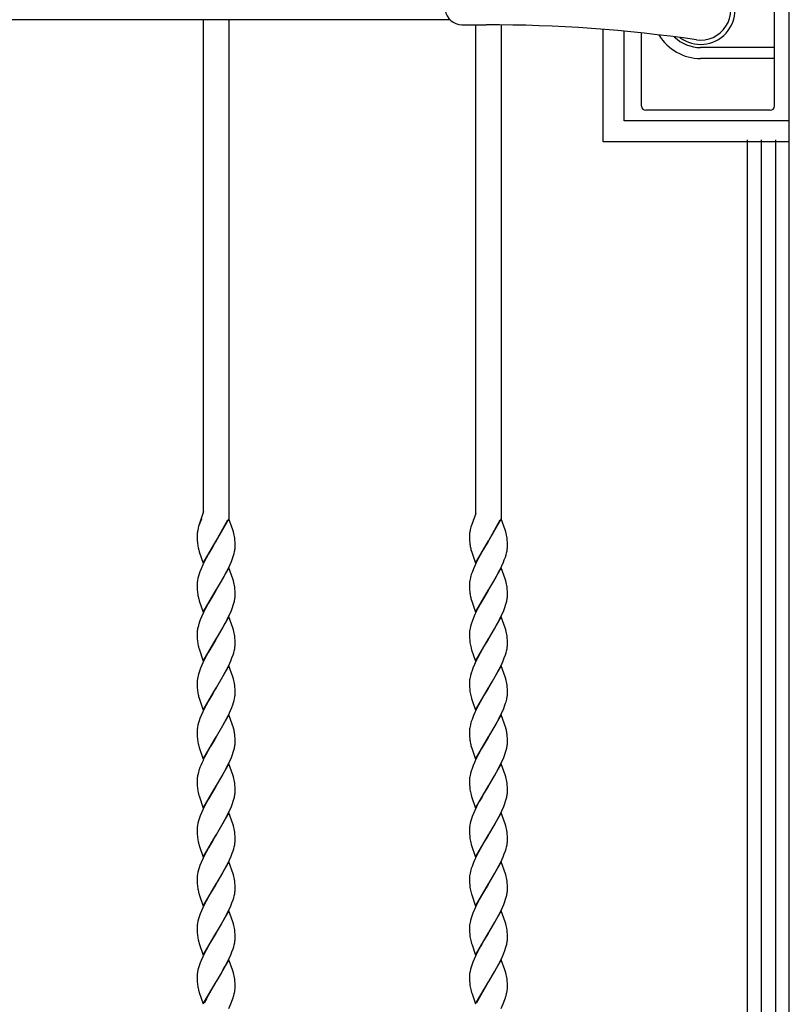
# Model space of a CAD drawing. Units: millimetres. Extents: x 0 to 8410, y 0 to 5940.
# Drawn here: x 3832 to 4197, y 3251 to 3718 of the extents above; entities that cross this region are included whole.
import ezdxf

# ---------------------------------------------------------------- set-up
doc = ezdxf.new("R2010")
doc.units = ezdxf.units.MM
doc.layers.add('YKK_13', color=4, linetype='Continuous', lineweight=30)
doc.layers.add('YKK_A1', color=4, linetype='Continuous', lineweight=30)

msp = doc.modelspace()

# ---------------------------------------------------------------- linework, layer by layer
at = {"layer": 'YKK_13', "linetype": 'Continuous', "lineweight": 30, "ltscale": 0.5}
for p, q in [((4190.02, 3676.83), (4190.02, 3767.83)), ((4041.96, 3715.33), (4053.51, 3715.33)), ((4127.02, 3676.83), (4127.02, 3711.46)), ((4190.02, 3704.54), (4155.02, 3704.54)), ((4190.02, 3699.33), (4155.02, 3699.33)), ((4188.02, 3674.83), (4129.02, 3674.83))]:
    msp.add_line(p, q, dxfattribs=at)
for centre, radius, start, end in [((4155.02, 3722.33), 16.3, 233.1028, 126.8972), ((4155.02, 3722.33), 14.25, 261.8295, 98.1705), ((4041.96, 3723.33), 8, 187.1808, 270), ((4053.51, 3015.33), 700, 81.82948, 90), ((4155.02, 3722.33), 23, 210.8417, 270), ((4155.02, 3722.33), 17.79, 225.4856, 270), ((4129.02, 3676.83), 2, 180, 270), ((4188.02, 3676.83), 2, 270, 0)]:
    msp.add_arc(centre, radius, start, end, dxfattribs=at)
at = {"layer": 'YKK_A1', "linetype": 'Continuous', "ltscale": 0.5}
for p, q in [((4197.03, 3182.33), (4197.03, 4078.33)), ((4036.24, 3717.74), (3417.14, 3717.74)), ((3919.52, 3483.87), (3919.52, 3717.74)), ((3931.52, 3717.74), (3931.52, 3481.46)), ((4048.52, 3483.73), (4048.52, 3715.33)), ((4060.52, 3715.29), (4060.52, 3481.46)), ((4108.85, 3659.83), (4108.85, 3713.14)), ((4118.83, 3669.83), (4118.83, 3712.28)), ((4196.83, 3669.83), (4118.83, 3669.83)), ((4196.85, 3659.83), (4108.85, 3659.83)), ((4177.03, 3660.77), (4177.03, 3037.61)), ((4183.9, 3022.35), (4183.9, 3660.77)), ((4190.5, 3660.77), (4190.5, 3182.33)), ((3919.52, 3484.69), (3917.25, 3477.57)), ((3918.56, 3481.11), (3918.12, 3480.04)), ((3918.61, 3481.25), (3918.56, 3481.11)), ((3931.59, 3481.26), (3925.52, 3470.77)), ((3925.59, 3470.89), (3931.14, 3480.71)), ((3933.44, 3476.04), (3931.59, 3481.26)), ((4048.52, 3483.73), (4046.58, 3478.6)), ((4047.61, 3481.25), (4047.33, 3480.58)), ((4060.59, 3481.26), (4054.53, 3470.77)), ((4054.67, 3471.01), (4060.14, 3480.71)), ((4062.44, 3476.04), (4060.59, 3481.26)), ((3918.12, 3480.04), (3917.54, 3478.47)), ((3933.6, 3475.53), (3933.44, 3476.04)), ((4046.01, 3476.69), (4045.86, 3476.08)), ((4046.18, 3477.32), (4046.01, 3476.69)), ((4046.22, 3477.44), (4046.18, 3477.32)), ((4046.58, 3478.6), (4046.22, 3477.44)), ((4062.6, 3475.53), (4062.44, 3476.04)), ((3916.52, 3473.36), (3916.53, 3472.3)), ((3916.53, 3472.3), (3916.55, 3471.8)), ((3916.55, 3471.8), (3916.59, 3470.89)), ((3916.59, 3470.89), (3916.65, 3470.05)), ((3925.52, 3470.77), (3925.59, 3470.89)), ((3933.75, 3475.02), (3933.6, 3475.53)), ((3934.43, 3471.09), (3934.34, 3472.09)), ((3934.48, 3470.21), (3934.43, 3471.09)), ((4045.52, 3473.36), (4045.53, 3472.55)), ((4045.53, 3472.55), (4045.55, 3471.8)), ((4045.55, 3471.8), (4045.59, 3470.89)), ((4045.59, 3470.89), (4045.67, 3469.85)), ((4054.53, 3470.77), (4054.67, 3471.01)), ((4062.75, 3475.02), (4062.6, 3475.53)), ((4063.43, 3471.09), (4063.34, 3472.09)), ((4063.48, 3470.21), (4063.43, 3471.09)), ((3917.25, 3466.69), (3917.45, 3466.02)), ((3919.46, 3460.28), (3925.52, 3470.77)), ((3923.77, 3467.85), (3921.93, 3464.67)), ((3925.24, 3470.3), (3923.77, 3467.85)), ((3925.52, 3470.77), (3925.24, 3470.3)), ((3934.51, 3469.5), (3934.48, 3470.21)), ((3934.52, 3468.73), (3934.51, 3469.5)), ((3934.51, 3467.62), (3934.52, 3468.18)), ((3934.52, 3468.18), (3934.52, 3468.73)), ((4046.25, 3466.69), (4046.39, 3466.19)), ((4048.46, 3460.28), (4054.53, 3470.77)), ((4052.23, 3466.94), (4050.56, 3463.99)), ((4054.38, 3470.54), (4052.23, 3466.94)), ((4054.53, 3470.77), (4054.38, 3470.54)), ((4063.51, 3469.5), (4063.48, 3470.21)), ((4063.52, 3468.73), (4063.51, 3469.5)), ((4063.52, 3468.18), (4063.52, 3468.73)), ((4063.52, 3467.9), (4063.52, 3468.18)), ((3917.45, 3466.02), (3917.55, 3465.68)), ((3917.55, 3465.68), (3919.46, 3460.28)), ((3921.37, 3463.65), (3920.09, 3461.19)), ((3921.74, 3464.33), (3921.37, 3463.65)), ((3921.93, 3464.67), (3921.74, 3464.33)), ((3932.76, 3461.07), (3933.3, 3462.47)), ((3933.3, 3462.47), (3933.75, 3463.84)), ((3933.75, 3463.84), (3934.04, 3464.84)), ((3934.04, 3464.84), (3934.26, 3465.8)), ((4046.39, 3466.19), (4046.61, 3465.51)), ((4046.61, 3465.51), (4048.46, 3460.28)), ((4049.81, 3462.61), (4048.56, 3460.12)), ((4050.56, 3463.99), (4049.81, 3462.61)), ((4061.61, 3460.71), (4062.04, 3461.77)), ((4062.04, 3461.77), (4062.54, 3463.16)), ((4062.54, 3463.16), (4062.85, 3464.18)), ((4062.85, 3464.18), (4063.12, 3465.16)), ((4063.12, 3465.16), (4063.32, 3466.12)), ((3918.44, 3457.62), (3917.88, 3456.21)), ((3919.22, 3459.4), (3918.44, 3457.62)), ((3920.09, 3461.19), (3919.22, 3459.4)), ((3931.59, 3458.05), (3925.52, 3447.56)), ((3929.86, 3455.03), (3931.31, 3457.86)), ((3931.31, 3457.86), (3932.15, 3459.65)), ((3933.44, 3452.83), (3931.59, 3458.05)), ((3932.15, 3459.65), (3932.76, 3461.07)), ((4047.44, 3457.62), (4046.75, 3455.86)), ((4048.06, 3459.05), (4047.44, 3457.62)), ((4048.56, 3460.12), (4048.06, 3459.05)), ((4060.59, 3458.05), (4054.53, 3447.56)), ((4058.87, 3455.03), (4059.96, 3457.14)), ((4059.96, 3457.14), (4060.82, 3458.93)), ((4062.44, 3452.83), (4060.59, 3458.05)), ((4060.82, 3458.93), (4061.61, 3460.71)), ((3916.93, 3453.17), (3916.73, 3452.21)), ((3917.19, 3454.15), (3916.93, 3453.17)), ((3917.51, 3455.17), (3917.19, 3454.15)), ((3917.88, 3456.21), (3917.51, 3455.17)), ((3928, 3451.71), (3929.12, 3453.66)), ((3929.12, 3453.66), (3929.86, 3455.03)), ((3933.6, 3452.31), (3933.44, 3452.83)), ((3933.75, 3451.81), (3933.6, 3452.31)), ((4045.79, 3452.53), (4045.68, 3451.9)), ((4046.01, 3453.49), (4045.79, 3452.53)), ((4046.75, 3455.86), (4046.4, 3454.83)), ((4057, 3451.71), (4058.12, 3453.66)), ((4058.12, 3453.66), (4058.87, 3455.03)), ((4062.6, 3452.31), (4062.44, 3452.83)), ((4062.75, 3451.81), (4062.6, 3452.31)), ((3916.54, 3450.71), (3916.52, 3450.15)), ((3916.52, 3450.15), (3916.53, 3449.08)), ((3916.53, 3449.08), (3916.55, 3448.59)), ((3916.59, 3451.3), (3916.54, 3450.71)), ((3916.55, 3448.59), (3916.6, 3447.45)), ((3919.46, 3437.06), (3925.52, 3447.56)), ((3925.52, 3447.56), (3925.38, 3447.33)), ((3925.52, 3447.56), (3925.67, 3447.79)), ((3925.67, 3447.79), (3928, 3451.71)), ((3934.43, 3447.88), (3934.34, 3448.88)), ((3934.48, 3447), (3934.43, 3447.88)), ((4045.52, 3450.15), (4045.53, 3449.34)), ((4045.53, 3449.34), (4045.55, 3448.59)), ((4045.55, 3448.59), (4045.59, 3447.67)), ((4045.59, 3447.67), (4045.67, 3446.63)), ((4048.46, 3437.06), (4054.53, 3447.56)), ((4054.53, 3447.56), (4054.38, 3447.33)), ((4054.53, 3447.56), (4054.67, 3447.79)), ((4054.67, 3447.79), (4057, 3451.71)), ((4063.43, 3447.88), (4063.34, 3448.88)), ((4063.48, 3447), (4063.43, 3447.88)), ((3916.6, 3447.45), (3916.65, 3446.83)), ((3917.25, 3443.47), (3917.45, 3442.81)), ((3925.38, 3447.33), (3922.68, 3442.78)), ((3934.51, 3446.29), (3934.48, 3447)), ((3934.52, 3445.52), (3934.51, 3446.29)), ((3934.52, 3444.97), (3934.52, 3445.52)), ((4046.25, 3443.47), (4046.39, 3442.97)), ((4046.39, 3442.97), (4046.61, 3442.29)), ((4054.38, 3447.33), (4051.68, 3442.78)), ((4063.51, 3446.29), (4063.48, 3447)), ((4063.52, 3445.52), (4063.51, 3446.29)), ((4063.52, 3444.97), (4063.52, 3445.52)), ((3917.45, 3442.81), (3917.55, 3442.47)), ((3917.55, 3442.47), (3919.46, 3437.06)), ((3920.45, 3438.69), (3919.56, 3436.91)), ((3921.74, 3441.12), (3920.45, 3438.69)), ((3922.68, 3442.78), (3921.74, 3441.12)), ((3932.76, 3437.85), (3933.3, 3439.26)), ((3933.3, 3439.26), (3933.65, 3440.29)), ((3933.65, 3440.29), (3933.95, 3441.3)), ((3933.95, 3441.3), (3934.19, 3442.27)), ((4046.61, 3442.29), (4048.46, 3437.06)), ((4049.63, 3439.04), (4048.56, 3436.91)), ((4050.56, 3440.78), (4049.63, 3439.04)), ((4051.68, 3442.78), (4050.56, 3440.78)), ((4061.76, 3437.85), (4062.3, 3439.26)), ((4062.3, 3439.26), (4062.65, 3440.29)), ((4062.65, 3440.29), (4062.95, 3441.3)), ((4062.95, 3441.3), (4063.19, 3442.27)), ((3918.59, 3434.76), (3918.01, 3433.35)), ((3919.56, 3436.91), (3918.59, 3434.76)), ((3931.59, 3434.84), (3925.52, 3424.35)), ((3930.24, 3432.51), (3931.14, 3434.28)), ((3931.14, 3434.28), (3932.15, 3436.43)), ((3933.44, 3429.62), (3931.59, 3434.84)), ((3932.15, 3436.43), (3932.76, 3437.85)), ((4047.44, 3434.41), (4046.75, 3432.65)), ((4048.06, 3435.84), (4047.44, 3434.41)), ((4048.56, 3436.91), (4048.06, 3435.84)), ((4060.59, 3434.84), (4054.53, 3424.35)), ((4059.24, 3432.51), (4060.14, 3434.28)), ((4060.14, 3434.28), (4061.15, 3436.43)), ((4062.44, 3429.62), (4060.59, 3434.84)), ((4061.15, 3436.43), (4061.76, 3437.85)), ((3917.1, 3430.61), (3916.86, 3429.63)), ((3918.01, 3433.35), (3917.51, 3431.96)), ((3928.18, 3428.81), (3929.3, 3430.79)), ((3929.3, 3430.79), (3930.24, 3432.51)), ((3933.6, 3429.1), (3933.44, 3429.62)), ((3933.75, 3428.6), (3933.6, 3429.1)), ((4045.79, 3429.32), (4045.68, 3428.69)), ((4046.01, 3430.28), (4045.79, 3429.32)), ((4046.29, 3431.28), (4046.01, 3430.28)), ((4046.75, 3432.65), (4046.29, 3431.28)), ((4054.67, 3424.58), (4057.37, 3429.13)), ((4057.37, 3429.13), (4058.3, 3430.79)), ((4058.3, 3430.79), (4059.24, 3432.51)), ((4062.6, 3429.1), (4062.44, 3429.62)), ((4062.75, 3428.6), (4062.6, 3429.1)), ((3916.52, 3426.94), (3916.53, 3425.87)), ((3916.53, 3425.87), (3916.55, 3425.38)), ((3916.55, 3425.38), (3916.6, 3424.24)), ((3916.6, 3424.24), (3916.65, 3423.62)), ((3919.46, 3413.86), (3925.52, 3424.35)), ((3925.52, 3424.35), (3925.38, 3424.12)), ((3925.52, 3424.35), (3925.67, 3424.58)), ((3925.67, 3424.58), (3928.18, 3428.81)), ((3934.43, 3424.67), (3934.34, 3425.67)), ((3934.48, 3423.79), (3934.43, 3424.67)), ((4045.52, 3426.94), (4045.53, 3426.13)), ((4045.53, 3426.13), (4045.55, 3425.38)), ((4045.55, 3425.38), (4045.58, 3424.68)), ((4045.58, 3424.68), (4045.63, 3423.82)), ((4048.46, 3413.86), (4054.53, 3424.35)), ((4054.53, 3424.35), (4054.38, 3424.12)), ((4054.53, 3424.35), (4054.67, 3424.58)), ((4063.43, 3424.67), (4063.34, 3425.67)), ((4063.48, 3423.79), (4063.43, 3424.67)), ((3917.25, 3420.26), (3917.45, 3419.6)), ((3917.45, 3419.6), (3919.46, 3413.86)), ((3925.38, 3424.12), (3922.49, 3419.24)), ((3934.12, 3418.74), (3934.32, 3419.7)), ((3934.51, 3423.08), (3934.48, 3423.79)), ((3934.52, 3422.31), (3934.51, 3423.08)), ((3934.52, 3421.76), (3934.52, 3422.31)), ((3934.52, 3421.48), (3934.52, 3421.76)), ((4046.3, 3420.1), (4046.39, 3419.76)), ((4046.39, 3419.76), (4046.55, 3419.25)), ((4052.23, 3420.52), (4050.56, 3417.57)), ((4054.38, 3424.12), (4052.23, 3420.52)), ((4063.12, 3418.74), (4063.32, 3419.7)), ((4063.51, 3423.08), (4063.48, 3423.79)), ((4063.52, 3422.31), (4063.51, 3423.08)), ((4063.52, 3421.76), (4063.52, 3422.31)), ((4063.52, 3421.48), (4063.52, 3421.76)), ((3921.74, 3417.91), (3920.09, 3414.77)), ((3922.49, 3419.24), (3921.74, 3417.91)), ((3932.46, 3413.94), (3933.04, 3415.35)), ((3933.04, 3415.35), (3933.54, 3416.74)), ((3933.54, 3416.74), (3933.85, 3417.75)), ((3933.85, 3417.75), (3934.12, 3418.74)), ((4046.55, 3419.25), (4048.46, 3413.86)), ((4050.56, 3417.57), (4049.81, 3416.18)), ((4061.46, 3413.94), (4062.04, 3415.35)), ((4062.04, 3415.35), (4062.54, 3416.74)), ((4062.54, 3416.74), (4062.85, 3417.75)), ((4062.85, 3417.75), (4063.12, 3418.74)), ((3918.15, 3410.49), (3917.63, 3409.09)), ((3918.59, 3411.55), (3918.15, 3410.49)), ((3919.22, 3412.98), (3918.59, 3411.55)), ((3920.09, 3414.77), (3919.22, 3412.98)), ((3931.59, 3411.63), (3925.52, 3401.14)), ((3929.86, 3408.61), (3931.31, 3411.43)), ((3931.31, 3411.43), (3931.99, 3412.86)), ((3933.44, 3406.41), (3931.59, 3411.63)), ((3931.99, 3412.86), (3932.46, 3413.94)), ((4047.15, 3410.49), (4046.75, 3409.44)), ((4047.9, 3412.27), (4047.15, 3410.49)), ((4048.22, 3412.98), (4047.9, 3412.27)), ((4060.59, 3411.63), (4054.53, 3401.14)), ((4059.6, 3410.01), (4060.49, 3411.79)), ((4060.49, 3411.79), (4061.46, 3413.94)), ((4062.44, 3406.41), (4060.59, 3411.63)), ((3917.01, 3407.07), (3916.79, 3406.11)), ((3917.29, 3408.07), (3917.01, 3407.07)), ((3917.63, 3409.09), (3917.29, 3408.07)), ((3925.67, 3401.37), (3928.74, 3406.57)), ((3928.74, 3406.57), (3929.86, 3408.61)), ((3933.6, 3405.89), (3933.44, 3406.41)), ((3933.75, 3405.39), (3933.6, 3405.89)), ((4045.79, 3406.11), (4045.68, 3405.48)), ((4046.01, 3407.07), (4045.79, 3406.11)), ((4046.29, 3408.07), (4046.01, 3407.07)), ((4046.75, 3409.44), (4046.29, 3408.07)), ((4056.46, 3404.36), (4057.74, 3406.57)), ((4057.74, 3406.57), (4058.68, 3408.26)), ((4058.68, 3408.26), (4059.6, 3410.01)), ((4062.6, 3405.89), (4062.44, 3406.41)), ((4062.75, 3405.39), (4062.6, 3405.89)), ((3916.54, 3404.29), (3916.52, 3403.72)), ((3916.52, 3403.72), (3916.53, 3402.66)), ((3916.53, 3402.66), (3916.55, 3402.17)), ((3916.55, 3402.17), (3916.6, 3401.03)), ((3916.6, 3401.03), (3916.65, 3400.41)), ((3919.46, 3390.64), (3925.52, 3401.14)), ((3925.52, 3401.14), (3925.24, 3400.67)), ((3925.52, 3401.14), (3925.67, 3401.37)), ((3934.43, 3401.46), (3934.34, 3402.45)), ((3934.48, 3400.58), (3934.43, 3401.46)), ((4045.52, 3403.72), (4045.53, 3402.92)), ((4045.53, 3402.92), (4045.55, 3402.17)), ((4045.55, 3402.17), (4045.58, 3401.47)), ((4045.58, 3401.47), (4045.63, 3400.61)), ((4048.46, 3390.64), (4054.53, 3401.14)), ((4054.38, 3400.91), (4052.23, 3397.31)), ((4054.53, 3401.14), (4054.38, 3400.91)), ((4054.53, 3401.14), (4054.67, 3401.37)), ((4054.67, 3401.37), (4056.46, 3404.36)), ((4063.43, 3401.46), (4063.34, 3402.45)), ((4063.48, 3400.58), (4063.43, 3401.46)), ((3917.25, 3397.05), (3917.5, 3396.22)), ((3923.77, 3398.22), (3921.93, 3395.04)), ((3925.24, 3400.67), (3923.77, 3398.22)), ((3934.26, 3396.17), (3934.37, 3396.79)), ((3934.51, 3399.86), (3934.48, 3400.58)), ((3934.52, 3399.09), (3934.51, 3399.86)), ((3934.52, 3398.55), (3934.52, 3399.09)), ((4046.3, 3396.89), (4046.5, 3396.22)), ((4052.23, 3397.31), (4050.56, 3394.36)), ((4063.51, 3399.86), (4063.48, 3400.58)), ((4063.52, 3399.09), (4063.51, 3399.86)), ((4063.52, 3398.55), (4063.52, 3399.09)), ((3917.5, 3396.22), (3919.46, 3390.64)), ((3921.37, 3394.02), (3920.09, 3391.56)), ((3921.74, 3394.7), (3921.37, 3394.02)), ((3921.93, 3395.04), (3921.74, 3394.7)), ((3932.31, 3390.37), (3932.9, 3391.79)), ((3932.9, 3391.79), (3933.42, 3393.18)), ((3933.42, 3393.18), (3933.75, 3394.21)), ((3933.75, 3394.21), (3934.04, 3395.2)), ((3934.04, 3395.2), (3934.26, 3396.17)), ((4046.5, 3396.22), (4046.55, 3396.04)), ((4046.55, 3396.04), (4048.46, 3390.64)), ((4049.81, 3392.97), (4048.56, 3390.49)), ((4050.56, 3394.36), (4049.81, 3392.97)), ((4061.76, 3391.43), (4062.17, 3392.49)), ((4062.17, 3392.49), (4062.65, 3393.87)), ((4062.65, 3393.87), (4062.85, 3394.54)), ((3918.44, 3387.99), (3917.88, 3386.58)), ((3919.22, 3389.77), (3918.44, 3387.99)), ((3920.09, 3391.56), (3919.22, 3389.77)), ((3931.59, 3388.42), (3925.52, 3377.92)), ((3929.68, 3385.05), (3930.78, 3387.15)), ((3930.78, 3387.15), (3931.31, 3388.22)), ((3931.31, 3388.22), (3932.31, 3390.37)), ((3933.75, 3382.18), (3931.59, 3388.42)), ((4047.44, 3387.99), (4046.75, 3386.23)), ((4048.06, 3389.41), (4047.44, 3387.99)), ((4048.56, 3390.49), (4048.06, 3389.41)), ((4060.59, 3388.42), (4054.53, 3377.92)), ((4059.24, 3386.09), (4060.14, 3387.86)), ((4060.14, 3387.86), (4061.15, 3390.01)), ((4062.75, 3382.18), (4060.59, 3388.42)), ((4061.15, 3390.01), (4061.76, 3391.43)), ((3916.93, 3383.53), (3916.73, 3382.58)), ((3917.19, 3384.52), (3916.93, 3383.53)), ((3917.51, 3385.54), (3917.19, 3384.52)), ((3917.88, 3386.58), (3917.51, 3385.54)), ((3925.67, 3378.16), (3928.74, 3383.36)), ((3928.74, 3383.36), (3929.68, 3385.05)), ((4045.79, 3382.89), (4045.68, 3382.27)), ((4046.01, 3383.86), (4045.79, 3382.89)), ((4046.75, 3386.23), (4046.4, 3385.2)), ((4054.67, 3378.16), (4058.12, 3384.03)), ((4058.12, 3384.03), (4059.24, 3386.09)), ((3916.54, 3381.08), (3916.52, 3380.51)), ((3916.52, 3380.51), (3916.53, 3379.45)), ((3916.53, 3379.45), (3916.55, 3378.96)), ((3916.59, 3381.66), (3916.54, 3381.08)), ((3916.55, 3378.96), (3916.6, 3377.82)), ((3916.6, 3377.82), (3916.65, 3377.2)), ((3919.46, 3367.43), (3925.52, 3377.92)), ((3925.38, 3377.69), (3923.77, 3375.01)), ((3925.52, 3377.92), (3925.38, 3377.69)), ((3925.52, 3377.92), (3925.67, 3378.16)), ((3933.79, 3382.01), (3933.75, 3382.18)), ((3934.43, 3378.25), (3934.36, 3379.05)), ((3934.48, 3377.37), (3934.43, 3378.25)), ((4045.52, 3380.51), (4045.53, 3379.71)), ((4045.53, 3379.71), (4045.55, 3378.96)), ((4045.55, 3378.96), (4045.59, 3378.04)), ((4045.59, 3378.04), (4045.67, 3377)), ((4048.46, 3367.43), (4054.53, 3377.92)), ((4054.38, 3377.69), (4051.12, 3372.16)), ((4054.53, 3377.92), (4054.38, 3377.69)), ((4054.53, 3377.92), (4054.67, 3378.16)), ((4062.79, 3382.01), (4062.75, 3382.18)), ((4063.43, 3378.25), (4063.36, 3379.05)), ((4063.48, 3377.37), (4063.43, 3378.25)), ((3917.25, 3373.84), (3917.45, 3373.17)), ((3917.45, 3373.17), (3917.55, 3372.83)), ((3922.68, 3373.15), (3921.74, 3371.49)), ((3923.77, 3375.01), (3922.68, 3373.15)), ((3934.51, 3376.65), (3934.48, 3377.37)), ((3934.52, 3375.88), (3934.51, 3376.65)), ((3934.52, 3375.34), (3934.52, 3375.88)), ((4046.25, 3373.84), (4046.39, 3373.34)), ((4046.39, 3373.34), (4046.61, 3372.66)), ((4063.51, 3376.65), (4063.48, 3377.37)), ((4063.52, 3375.88), (4063.51, 3376.65)), ((4063.52, 3375.34), (4063.52, 3375.88)), ((3917.55, 3372.83), (3919.46, 3367.43)), ((3920.63, 3369.41), (3919.91, 3367.99)), ((3921.74, 3371.49), (3920.63, 3369.41)), ((3932.76, 3368.22), (3933.3, 3369.63)), ((3933.3, 3369.63), (3933.65, 3370.66)), ((3933.65, 3370.66), (3933.95, 3371.66)), ((3933.95, 3371.66), (3934.19, 3372.64)), ((4046.61, 3372.66), (4048.46, 3367.43)), ((4049.81, 3369.76), (4048.73, 3367.63)), ((4051.12, 3372.16), (4049.81, 3369.76)), ((4061.76, 3368.22), (4062.3, 3369.63)), ((4062.3, 3369.63), (4062.65, 3370.66)), ((4062.65, 3370.66), (4062.95, 3371.66)), ((4062.95, 3371.66), (4063.19, 3372.64)), ((3918.29, 3364.42), (3917.88, 3363.36)), ((3918.74, 3365.49), (3918.29, 3364.42)), ((3931.59, 3365.21), (3925.52, 3354.71)), ((3930.24, 3362.88), (3931.14, 3364.65)), ((3931.14, 3364.65), (3932.15, 3366.8)), ((3933.44, 3359.98), (3931.59, 3365.21)), ((3932.15, 3366.8), (3932.76, 3368.22)), ((4047.29, 3364.42), (4046.75, 3363.01)), ((4047.9, 3365.84), (4047.29, 3364.42)), ((4048.73, 3367.63), (4047.9, 3365.84)), ((4060.59, 3365.21), (4054.53, 3354.71)), ((4059.24, 3362.88), (4060.14, 3364.65)), ((4060.14, 3364.65), (4061.15, 3366.8)), ((4062.44, 3359.98), (4060.59, 3365.21)), ((4061.15, 3366.8), (4061.76, 3368.22)), ((3917.1, 3360.98), (3916.86, 3360)), ((3917.4, 3361.98), (3917.1, 3360.98)), ((3917.88, 3363.36), (3917.4, 3361.98)), ((3925.67, 3354.95), (3928.18, 3359.18)), ((3928.18, 3359.18), (3929.3, 3361.15)), ((3929.3, 3361.15), (3930.24, 3362.88)), ((3933.6, 3359.47), (3933.44, 3359.98)), ((3933.75, 3358.97), (3933.6, 3359.47)), ((4045.79, 3359.68), (4045.68, 3359.06)), ((4046.01, 3360.65), (4045.79, 3359.68)), ((4046.29, 3361.64), (4046.01, 3360.65)), ((4046.75, 3363.01), (4046.29, 3361.64)), ((4054.67, 3354.95), (4057.37, 3359.5)), ((4057.37, 3359.5), (4058.3, 3361.15)), ((4058.3, 3361.15), (4059.24, 3362.88)), ((4062.6, 3359.47), (4062.44, 3359.98)), ((4062.75, 3358.97), (4062.6, 3359.47)), ((3916.52, 3357.3), (3916.53, 3356.24)), ((3916.53, 3356.24), (3916.55, 3355.75)), ((3916.55, 3355.75), (3916.6, 3354.61)), ((3916.6, 3354.61), (3916.65, 3353.99)), ((3919.46, 3344.22), (3925.52, 3354.71)), ((3925.38, 3354.48), (3921.74, 3348.28)), ((3925.52, 3354.71), (3925.38, 3354.48)), ((3925.52, 3354.71), (3925.67, 3354.95)), ((3934.43, 3355.03), (3934.34, 3356.03)), ((3934.48, 3354.16), (3934.43, 3355.03)), ((4045.52, 3357.3), (4045.53, 3356.49)), ((4045.53, 3356.49), (4045.55, 3355.75)), ((4045.55, 3355.75), (4045.58, 3355.05)), ((4045.58, 3355.05), (4045.63, 3354.19)), ((4048.46, 3344.22), (4054.53, 3354.71)), ((4054.38, 3354.48), (4052.23, 3350.89)), ((4054.53, 3354.71), (4054.38, 3354.48)), ((4054.53, 3354.71), (4054.67, 3354.95)), ((4063.43, 3355.03), (4063.34, 3356.03)), ((4063.48, 3354.16), (4063.43, 3355.03)), ((3917.25, 3350.63), (3917.45, 3349.96)), ((3917.45, 3349.96), (3919.46, 3344.22)), ((3934.51, 3353.44), (3934.48, 3354.16)), ((3934.52, 3352.67), (3934.51, 3353.44)), ((3934.52, 3352.13), (3934.52, 3352.67)), ((4046.25, 3350.63), (4046.45, 3349.96)), ((4046.45, 3349.96), (4046.55, 3349.62)), ((4046.55, 3349.62), (4048.46, 3344.22)), ((4052.23, 3350.89), (4051.31, 3349.28)), ((4063.51, 3353.44), (4063.48, 3354.16)), ((4063.52, 3352.67), (4063.51, 3353.44)), ((4063.52, 3352.13), (4063.52, 3352.67)), ((3920.09, 3345.14), (3919.22, 3343.35)), ((3921.74, 3348.28), (3920.09, 3345.14)), ((3931.82, 3342.87), (3932.76, 3345.01)), ((3932.76, 3345.01), (3933.3, 3346.41)), ((3933.3, 3346.41), (3933.65, 3347.45)), ((3933.65, 3347.45), (3933.95, 3348.45)), ((3933.95, 3348.45), (3934.19, 3349.43)), ((4050.18, 3347.25), (4048.91, 3344.78)), ((4051.31, 3349.28), (4050.18, 3347.25)), ((4060.82, 3342.87), (4061.76, 3345.01)), ((4061.76, 3345.01), (4062.3, 3346.41)), ((4062.3, 3346.41), (4062.65, 3347.45)), ((4062.65, 3347.45), (4062.95, 3348.45)), ((4062.95, 3348.45), (4063.19, 3349.43)), ((3918.01, 3340.51), (3917.51, 3339.12)), ((3918.59, 3341.92), (3918.01, 3340.51)), ((3919.22, 3343.35), (3918.59, 3341.92)), ((3931.59, 3342), (3925.52, 3331.5)), ((3929.86, 3338.97), (3930.96, 3341.08)), ((3930.96, 3341.08), (3931.82, 3342.87)), ((3933.44, 3336.77), (3931.59, 3342)), ((4047.44, 3341.57), (4046.88, 3340.15)), ((4048.06, 3342.99), (4047.44, 3341.57)), ((4048.91, 3344.78), (4048.06, 3342.99)), ((4060.59, 3342), (4054.53, 3331.5)), ((4059.24, 3339.67), (4060.31, 3341.8)), ((4060.31, 3341.8), (4060.82, 3342.87)), ((4062.44, 3336.77), (4060.59, 3342)), ((3916.93, 3337.11), (3916.73, 3336.16)), ((3917.19, 3338.1), (3916.93, 3337.11)), ((3917.51, 3339.12), (3917.19, 3338.1)), ((3925.67, 3331.74), (3928.93, 3337.27)), ((3928.93, 3337.27), (3929.86, 3338.97)), ((3933.6, 3336.26), (3933.44, 3336.77)), ((3933.75, 3335.76), (3933.6, 3336.26)), ((4045.93, 3337.11), (4045.73, 3336.16)), ((4046.19, 3338.1), (4045.93, 3337.11)), ((4046.51, 3339.12), (4046.19, 3338.1)), ((4046.88, 3340.15), (4046.51, 3339.12)), ((4054.67, 3331.74), (4057.19, 3335.96)), ((4057.19, 3335.96), (4058.49, 3338.28)), ((4058.49, 3338.28), (4059.24, 3339.67)), ((4062.6, 3336.26), (4062.44, 3336.77)), ((4062.75, 3335.76), (4062.6, 3336.26)), ((3916.53, 3334.37), (3916.52, 3334.09)), ((3916.52, 3334.09), (3916.53, 3333.03)), ((3916.53, 3333.03), (3916.55, 3332.54)), ((3916.55, 3332.54), (3916.59, 3331.62)), ((3916.59, 3331.62), (3916.65, 3330.78)), ((3919.46, 3321.01), (3925.52, 3331.5)), ((3925.24, 3331.03), (3923.77, 3328.59)), ((3925.52, 3331.5), (3925.24, 3331.03)), ((3925.52, 3331.5), (3925.67, 3331.74)), ((3934.43, 3331.82), (3934.34, 3332.82)), ((3934.48, 3330.94), (3934.43, 3331.82)), ((3934.51, 3330.23), (3934.48, 3330.94)), ((4045.53, 3334.37), (4045.52, 3334.09)), ((4045.52, 3334.09), (4045.53, 3333.29)), ((4045.53, 3333.29), (4045.55, 3332.54)), ((4045.55, 3332.54), (4045.58, 3331.84)), ((4045.58, 3331.84), (4045.63, 3330.98)), ((4048.46, 3321.01), (4054.53, 3331.5)), ((4054.38, 3331.27), (4052.23, 3327.68)), ((4054.53, 3331.5), (4054.38, 3331.27)), ((4054.53, 3331.5), (4054.67, 3331.74)), ((4063.43, 3331.82), (4063.34, 3332.82)), ((4063.48, 3330.94), (4063.43, 3331.82)), ((4063.51, 3330.23), (4063.48, 3330.94)), ((3917.25, 3327.42), (3917.45, 3326.75)), ((3917.45, 3326.75), (3917.55, 3326.41)), ((3917.55, 3326.41), (3919.46, 3321.01)), ((3923.77, 3328.59), (3921.93, 3325.4)), ((3934.12, 3325.89), (3934.32, 3326.85)), ((3934.52, 3329.46), (3934.51, 3330.23)), ((3934.52, 3328.91), (3934.52, 3329.46)), ((3934.52, 3328.63), (3934.52, 3328.91)), ((4046.35, 3327.09), (4046.39, 3326.92)), ((4046.39, 3326.92), (4048.46, 3321.01)), ((4052.23, 3327.68), (4050.56, 3324.73)), ((4063.12, 3325.89), (4063.32, 3326.85)), ((4063.52, 3329.46), (4063.51, 3330.23)), ((4063.52, 3328.91), (4063.52, 3329.46)), ((4063.52, 3328.63), (4063.52, 3328.91)), ((3920.09, 3321.92), (3919.22, 3320.14)), ((3921.37, 3324.38), (3920.09, 3321.92)), ((3921.74, 3325.07), (3921.37, 3324.38)), ((3921.93, 3325.4), (3921.74, 3325.07)), ((3932.61, 3321.44), (3933.17, 3322.85)), ((3933.17, 3322.85), (3933.54, 3323.89)), ((3933.54, 3323.89), (3933.85, 3324.91)), ((3933.85, 3324.91), (3934.12, 3325.89)), ((4049.81, 3323.34), (4048.56, 3320.85)), ((4050.56, 3324.73), (4049.81, 3323.34)), ((4061.46, 3321.09), (4062.04, 3322.5)), ((4062.04, 3322.5), (4062.54, 3323.89)), ((4062.54, 3323.89), (4062.85, 3324.91)), ((4062.85, 3324.91), (4063.12, 3325.89)), ((3917.88, 3316.94), (3917.51, 3315.9)), ((3918.44, 3318.35), (3917.88, 3316.94)), ((3919.22, 3320.14), (3918.44, 3318.35)), ((3931.59, 3318.79), (3925.52, 3308.29)), ((3929.86, 3315.76), (3931.31, 3318.58)), ((3931.31, 3318.58), (3931.82, 3319.66)), ((3933.6, 3313.05), (3931.59, 3318.79)), ((3931.82, 3319.66), (3932.61, 3321.44)), ((4047.44, 3318.35), (4046.75, 3316.59)), ((4048.06, 3319.78), (4047.44, 3318.35)), ((4048.56, 3320.85), (4048.06, 3319.78)), ((4060.59, 3318.79), (4054.53, 3308.29)), ((4058.68, 3315.42), (4059.6, 3317.16)), ((4059.6, 3317.16), (4060.49, 3318.94)), ((4060.49, 3318.94), (4061.46, 3321.09)), ((4062.6, 3313.05), (4060.59, 3318.79)), ((3916.93, 3313.9), (3916.73, 3312.95)), ((3917.19, 3314.89), (3916.93, 3313.9)), ((3917.51, 3315.9), (3917.19, 3314.89)), ((3926.43, 3309.79), (3928.18, 3312.75)), ((3928.18, 3312.75), (3929.86, 3315.76)), ((3933.75, 3312.54), (3933.6, 3313.05)), ((4045.79, 3313.26), (4045.68, 3312.64)), ((4046.01, 3314.23), (4045.79, 3313.26)), ((4046.75, 3316.59), (4046.4, 3315.56)), ((4056.46, 3311.51), (4057.56, 3313.4)), ((4057.56, 3313.4), (4058.68, 3315.42)), ((4062.75, 3312.54), (4062.6, 3313.05)), ((3916.54, 3311.44), (3916.52, 3310.88)), ((3916.52, 3310.88), (3916.53, 3309.82)), ((3916.53, 3309.82), (3916.55, 3309.32)), ((3916.59, 3312.03), (3916.54, 3311.44)), ((3916.55, 3309.32), (3916.6, 3308.19)), ((3916.6, 3308.19), (3916.65, 3307.57)), ((3919.46, 3297.8), (3925.52, 3308.29)), ((3925.38, 3308.06), (3922.86, 3303.83)), ((3925.52, 3308.29), (3925.38, 3308.06)), ((3925.52, 3308.29), (3925.67, 3308.53)), ((3925.67, 3308.53), (3926.43, 3309.79)), ((3934.43, 3308.61), (3934.34, 3309.61)), ((3934.48, 3307.73), (3934.43, 3308.61)), ((3934.51, 3307.02), (3934.48, 3307.73)), ((4045.52, 3310.88), (4045.53, 3310.07)), ((4045.53, 3310.07), (4045.55, 3309.32)), ((4045.55, 3309.32), (4045.58, 3308.63)), ((4045.58, 3308.63), (4045.63, 3307.77)), ((4048.46, 3297.8), (4054.53, 3308.29)), ((4054.38, 3308.06), (4051.68, 3303.51)), ((4054.53, 3308.29), (4054.38, 3308.06)), ((4054.53, 3308.29), (4054.67, 3308.53)), ((4054.67, 3308.53), (4056.46, 3311.51)), ((4063.43, 3308.61), (4063.34, 3309.61)), ((4063.48, 3307.73), (4063.43, 3308.61)), ((4063.51, 3307.02), (4063.48, 3307.73)), ((3917.25, 3304.21), (3917.45, 3303.54)), ((3917.45, 3303.54), (3917.55, 3303.2)), ((3917.55, 3303.2), (3919.46, 3297.8)), ((3922.86, 3303.83), (3921.93, 3302.19)), ((3934.12, 3302.68), (3934.32, 3303.64)), ((3934.52, 3306.25), (3934.51, 3307.02)), ((3934.52, 3305.7), (3934.52, 3306.25)), ((3934.52, 3305.42), (3934.52, 3305.7)), ((4046.3, 3304.04), (4046.5, 3303.37)), ((4046.5, 3303.37), (4046.61, 3303.03)), ((4046.61, 3303.03), (4048.46, 3297.8)), ((4051.68, 3303.51), (4050.18, 3300.83)), ((4062.95, 3302.03), (4063.19, 3303.01)), ((4063.52, 3306.25), (4063.51, 3307.02)), ((4063.52, 3305.7), (4063.52, 3306.25)), ((3920.09, 3298.71), (3919.22, 3296.93)), ((3921.37, 3301.17), (3920.09, 3298.71)), ((3921.93, 3302.19), (3921.37, 3301.17)), ((3932.46, 3297.88), (3933.04, 3299.29)), ((3933.04, 3299.29), (3933.54, 3300.68)), ((3933.54, 3300.68), (3933.85, 3301.7)), ((3933.85, 3301.7), (3934.12, 3302.68)), ((4049.63, 3299.78), (4048.39, 3297.28)), ((4050.18, 3300.83), (4049.63, 3299.78)), ((4061.15, 3297.16), (4061.76, 3298.59)), ((4061.76, 3298.59), (4062.3, 3299.99)), ((4062.3, 3299.99), (4062.65, 3301.02)), ((4062.65, 3301.02), (4062.95, 3302.03)), ((3918.01, 3294.08), (3917.51, 3292.69)), ((3918.59, 3295.5), (3918.01, 3294.08)), ((3919.22, 3296.93), (3918.59, 3295.5)), ((3931.59, 3295.57), (3925.52, 3285.08)), ((3929.86, 3292.55), (3930.96, 3294.66)), ((3930.96, 3294.66), (3931.66, 3296.09)), ((3933.44, 3290.35), (3931.59, 3295.57)), ((3931.66, 3296.09), (3932.46, 3297.88)), ((4047.15, 3294.43), (4046.75, 3293.38)), ((4047.9, 3296.21), (4047.15, 3294.43)), ((4048.39, 3297.28), (4047.9, 3296.21)), ((4060.59, 3295.57), (4054.53, 3285.08)), ((4059.24, 3293.25), (4060.31, 3295.37)), ((4060.31, 3295.37), (4061.15, 3297.16)), ((4062.44, 3290.35), (4060.59, 3295.57)), ((3916.93, 3290.69), (3916.73, 3289.73)), ((3917.19, 3291.68), (3916.93, 3290.69)), ((3917.51, 3292.69), (3917.19, 3291.68)), ((3925.67, 3285.31), (3928, 3289.22)), ((3928, 3289.22), (3928.93, 3290.85)), ((3928.93, 3290.85), (3929.86, 3292.55)), ((3933.6, 3289.83), (3933.44, 3290.35)), ((3933.75, 3289.33), (3933.6, 3289.83)), ((3933.97, 3288.5), (3933.75, 3289.33)), ((4045.79, 3290.05), (4045.68, 3289.42)), ((4046.01, 3291.01), (4045.79, 3290.05)), ((4046.29, 3292.01), (4046.01, 3291.01)), ((4046.75, 3293.38), (4046.29, 3292.01)), ((4054.67, 3285.31), (4057.56, 3290.19)), ((4057.56, 3290.19), (4058.49, 3291.86)), ((4058.49, 3291.86), (4059.24, 3293.25)), ((4062.6, 3289.83), (4062.44, 3290.35)), ((4062.75, 3289.33), (4062.6, 3289.83)), ((4062.97, 3288.5), (4062.75, 3289.33)), ((3916.54, 3288.23), (3916.52, 3287.67)), ((3916.52, 3287.67), (3916.53, 3286.6)), ((3916.53, 3286.6), (3916.55, 3286.11)), ((3916.59, 3288.82), (3916.54, 3288.23)), ((3916.55, 3286.11), (3916.6, 3284.98)), ((3916.6, 3284.98), (3916.65, 3284.35)), ((3919.46, 3274.58), (3925.52, 3285.08)), ((3925.38, 3284.85), (3924.28, 3283.03)), ((3925.52, 3285.08), (3925.38, 3284.85)), ((3925.52, 3285.08), (3925.67, 3285.31)), ((3934.34, 3286.4), (3934.21, 3287.31)), ((3934.43, 3285.4), (3934.34, 3286.4)), ((3934.48, 3284.52), (3934.43, 3285.4)), ((3934.51, 3283.81), (3934.48, 3284.52)), ((4045.52, 3287.67), (4045.53, 3286.86)), ((4045.53, 3286.86), (4045.55, 3286.11)), ((4045.55, 3286.11), (4045.58, 3285.41)), ((4045.58, 3285.41), (4045.63, 3284.56)), ((4048.46, 3274.58), (4054.53, 3285.08)), ((4054.38, 3284.85), (4052.23, 3281.25)), ((4054.53, 3285.08), (4054.38, 3284.85)), ((4054.53, 3285.08), (4054.67, 3285.31)), ((4063.34, 3286.4), (4063.21, 3287.31)), ((4063.43, 3285.4), (4063.34, 3286.4)), ((4063.48, 3284.52), (4063.43, 3285.4)), ((4063.51, 3283.81), (4063.48, 3284.52)), ((3917.25, 3280.99), (3917.45, 3280.33)), ((3917.45, 3280.33), (3917.55, 3279.99)), ((3917.55, 3279.99), (3919.46, 3274.58)), ((3922.86, 3280.62), (3921.93, 3278.98)), ((3924.28, 3283.03), (3922.86, 3280.62)), ((3934.12, 3279.47), (3934.32, 3280.43)), ((3934.52, 3283.04), (3934.51, 3283.81)), ((3934.52, 3282.49), (3934.52, 3283.04)), ((3934.52, 3282.21), (3934.52, 3282.49)), ((4046.3, 3280.83), (4046.55, 3279.99)), ((4046.55, 3279.99), (4046.73, 3279.46)), ((4051.31, 3279.65), (4050.18, 3277.61)), ((4052.23, 3281.25), (4051.31, 3279.65)), ((4062.95, 3278.82), (4063.19, 3279.79)), ((4063.52, 3283.04), (4063.51, 3283.81)), ((4063.52, 3282.49), (4063.52, 3283.04)), ((3920.09, 3275.5), (3919.22, 3273.71)), ((3921.37, 3277.96), (3920.09, 3275.5)), ((3921.93, 3278.98), (3921.37, 3277.96)), ((3932.46, 3274.67), (3933.04, 3276.08)), ((3933.04, 3276.08), (3933.54, 3277.47)), ((3933.54, 3277.47), (3933.85, 3278.49)), ((3933.85, 3278.49), (3934.12, 3279.47)), ((4046.73, 3279.46), (4048.46, 3274.58)), ((4049.63, 3276.56), (4048.39, 3274.07)), ((4050.18, 3277.61), (4049.63, 3276.56)), ((4061.15, 3273.95), (4061.76, 3275.38)), ((4061.76, 3275.38), (4062.3, 3276.78)), ((4062.3, 3276.78), (4062.65, 3277.81)), ((4062.65, 3277.81), (4062.95, 3278.82)), ((3918.01, 3270.87), (3917.51, 3269.48)), ((3918.44, 3271.93), (3918.01, 3270.87)), ((3919.22, 3273.71), (3918.44, 3271.93)), ((3931.59, 3272.36), (3925.52, 3261.87)), ((3929.86, 3269.34), (3930.96, 3271.45)), ((3930.96, 3271.45), (3931.66, 3272.88)), ((3933.32, 3267.49), (3931.59, 3272.36)), ((3931.66, 3272.88), (3932.46, 3274.67)), ((4047.15, 3271.22), (4046.75, 3270.17)), ((4047.74, 3272.64), (4047.15, 3271.22)), ((4048.39, 3274.07), (4047.74, 3272.64)), ((4060.59, 3272.36), (4054.53, 3261.87)), ((4059.24, 3270.04), (4060.31, 3272.16)), ((4060.31, 3272.16), (4061.15, 3273.95)), ((4062.32, 3267.49), (4060.59, 3272.36)), ((3916.93, 3267.48), (3916.73, 3266.52)), ((3917.19, 3268.46), (3916.93, 3267.48)), ((3917.51, 3269.48), (3917.19, 3268.46)), ((3925.67, 3262.1), (3928, 3266.01)), ((3928, 3266.01), (3928.93, 3267.64)), ((3928.93, 3267.64), (3929.86, 3269.34)), ((3933.6, 3266.62), (3933.32, 3267.49)), ((3933.75, 3266.12), (3933.6, 3266.62)), ((4045.79, 3266.83), (4045.68, 3266.21)), ((4046.01, 3267.8), (4045.79, 3266.83)), ((4046.29, 3268.8), (4046.01, 3267.8)), ((4046.75, 3270.17), (4046.29, 3268.8)), ((4054.67, 3262.1), (4057.56, 3266.98)), ((4057.56, 3266.98), (4058.49, 3268.65)), ((4058.49, 3268.65), (4059.24, 3270.04)), ((4062.6, 3266.62), (4062.32, 3267.49)), ((4062.75, 3266.12), (4062.6, 3266.62)), ((3916.54, 3265.02), (3916.52, 3264.45)), ((3916.52, 3264.45), (3916.53, 3263.39)), ((3916.53, 3263.39), (3916.55, 3262.9)), ((3916.59, 3265.6), (3916.54, 3265.02)), ((3916.55, 3262.9), (3916.6, 3261.76)), ((3916.6, 3261.76), (3916.65, 3261.14)), ((3919.46, 3251.38), (3925.52, 3261.87)), ((3925.45, 3261.75), (3921.74, 3255.43)), ((3925.52, 3261.87), (3925.45, 3261.75)), ((3925.52, 3261.87), (3925.67, 3262.1)), ((3934.43, 3262.19), (3934.34, 3263.18)), ((3934.48, 3261.31), (3934.43, 3262.19)), ((3934.51, 3260.59), (3934.48, 3261.31)), ((4045.52, 3264.45), (4045.53, 3263.65)), ((4045.53, 3263.65), (4045.55, 3262.9)), ((4045.55, 3262.9), (4045.58, 3262.2)), ((4045.58, 3262.2), (4045.63, 3261.34)), ((4048.46, 3251.38), (4054.53, 3261.87)), ((4054.46, 3261.75), (4048.91, 3251.93)), ((4054.53, 3261.87), (4054.46, 3261.75)), ((4054.53, 3261.87), (4054.67, 3262.1)), ((4063.43, 3262.19), (4063.34, 3263.18)), ((4063.48, 3261.31), (4063.43, 3262.19)), ((4063.51, 3260.59), (4063.48, 3261.31)), ((3917.25, 3257.78), (3917.45, 3257.12)), ((3917.45, 3257.12), (3917.55, 3256.78)), ((3917.55, 3256.78), (3919.46, 3251.38)), ((3934.52, 3259.82), (3934.51, 3260.59)), ((3934.52, 3259.28), (3934.52, 3259.82)), ((4046.3, 3257.62), (4046.55, 3256.78)), ((4046.55, 3256.78), (4046.73, 3256.25)), ((4063.52, 3259.82), (4063.51, 3260.59)), ((4063.52, 3259.28), (4063.52, 3259.82)), ((3920.9, 3253.88), (3919.91, 3251.93)), ((3921.74, 3255.43), (3920.9, 3253.88)), ((3932.44, 3251.4), (3933.29, 3253.56)), ((3933.29, 3253.56), (3933.57, 3254.35)), ((3933.57, 3254.35), (3933.81, 3255.13)), ((3933.81, 3255.13), (3933.85, 3255.26)), ((4046.73, 3256.25), (4048.46, 3251.38)), ((4061.44, 3251.4), (4062.29, 3253.56)), ((4062.29, 3253.56), (4062.57, 3254.35)), ((4062.57, 3254.35), (4062.81, 3255.13)), ((4062.81, 3255.13), (4062.85, 3255.26)), ((3931.52, 3249.26), (3932.44, 3251.4)), ((4060.52, 3249.28), (4061.44, 3251.4))]:
    msp.add_line(p, q, dxfattribs=at)
for centre, radius, start, end in [((3943.83, 3470.18), 27.6, 166.8826, 169.1744), ((3945.22, 3469.33), 29.16, 163.5904, 165.8821), ((4066.15, 3471.81), 20.73, 168.1269, 172.7099), ((3930.05, 3473.14), 13.53, 174.4493, 179.0324), ((3939.65, 3471.6), 23.24, 170.6891, 172.9809), ((3909.61, 3468.65), 24.97, 7.9201, 14.7936), ((4059.05, 3473.14), 13.53, 174.4758, 179.0588), ((4038.61, 3468.65), 24.97, 7.9201, 14.7936), ((3949.85, 3473.41), 33.37, 185.7821, 188.0739), ((3942.46, 3473.22), 26.04, 189.9358, 194.5189), ((3911.09, 3470.24), 23.59, 349.1522, 351.444), ((3912.34, 3469.39), 22.24, 353.1435, 355.4353), ((4073.86, 3472.85), 28.35, 186.0731, 188.3649), ((4071.46, 3473.21), 26.04, 189.9224, 194.5054), ((4040.52, 3469.98), 23.13, 350.3999, 352.6917), ((4041.74, 3469.07), 21.81, 354.6468, 356.9386), ((4079.58, 3444.46), 34.76, 162.6483, 164.9401), ((3939.53, 3448.36), 23.13, 170.3999, 172.6917), ((3909.61, 3445.44), 24.97, 7.9201, 14.7936), ((4066.92, 3449.61), 21.4, 176.2759, 178.5676), ((4068.12, 3448.63), 22.68, 171.6978, 173.9895), ((4038.61, 3445.44), 24.97, 7.9201, 14.7936), ((3949.85, 3450.2), 33.37, 185.7821, 188.0739), ((3942.46, 3450), 26.04, 189.9358, 194.5189), ((3910.66, 3447.27), 24.06, 348.0113, 350.3031), ((3911.93, 3446.48), 22.68, 351.7291, 354.0209), ((3913.13, 3445.52), 21.4, 356.2424, 358.5342), ((4073.86, 3449.63), 28.35, 186.0731, 188.3649), ((4071.46, 3450), 26.04, 189.9224, 194.5054), ((4039.66, 3447.27), 24.06, 348.0113, 350.3031), ((4040.93, 3446.49), 22.68, 351.6978, 353.9895), ((4042.13, 3445.51), 21.4, 356.2759, 358.5676), ((3940.26, 3424.64), 23.93, 167.955, 170.2468), ((3950.93, 3420.98), 35.17, 161.8038, 164.0955), ((3937.92, 3426.39), 21.4, 176.2424, 178.5342), ((3939.12, 3425.43), 22.68, 171.7291, 174.0209), ((3909.61, 3422.23), 24.97, 7.9201, 14.7936), ((4066.92, 3426.4), 21.4, 176.2759, 178.5676), ((4068.12, 3425.42), 22.68, 171.6978, 173.9895), ((4038.61, 3422.23), 24.97, 7.9201, 14.7936), ((3949.85, 3426.99), 33.37, 185.7821, 188.0739), ((3942.46, 3426.79), 26.04, 189.9358, 194.5189), ((3911.52, 3423.56), 23.13, 350.3999, 352.6917), ((3912.74, 3422.65), 21.81, 354.6468, 356.9386), ((4074.69, 3426.38), 29.17, 185.0289, 187.3207), ((4067.38, 3425.88), 21.86, 188.4519, 195.3254), ((4040.52, 3423.56), 23.13, 350.3999, 352.6917), ((4041.74, 3422.65), 21.81, 354.6468, 356.9386), ((4129.01, 3374.89), 89.32, 152.4612, 154.753), ((3939.96, 3401.67), 23.59, 169.1522, 171.444), ((3938.83, 3402.52), 22.36, 173.1754, 175.4672), ((3909.56, 3399.02), 25.01, 7.9013, 14.7748), ((4066.92, 3403.19), 21.4, 176.2759, 178.5676), ((4068.24, 3402.21), 22.8, 171.7369, 174.0287), ((4038.57, 3399.02), 25.01, 7.9013, 14.7748), ((3949.85, 3403.78), 33.37, 185.7821, 188.0739), ((3942.46, 3403.58), 26.04, 189.9358, 194.5189), ((3911.93, 3400.06), 22.68, 351.7291, 354.0209), ((3913.13, 3399.1), 21.4, 356.2424, 358.5342), ((4074.82, 3403.17), 29.3, 185.0026, 187.2944), ((4067.34, 3402.67), 21.82, 188.4745, 195.3479), ((4039.79, 3400.85), 23.93, 347.955, 350.2468), ((4040.93, 3400.07), 22.68, 351.6978, 353.9895), ((4042.13, 3399.08), 21.4, 356.2759, 358.5676), ((4030.28, 3403.64), 33.82, 344.407, 346.6987), ((3939.53, 3378.72), 23.13, 170.3999, 172.6917), ((4068.12, 3378.99), 22.68, 171.6978, 173.9895), ((4079.7, 3374.83), 34.88, 162.7056, 164.9974), ((3910.82, 3375.93), 23.76, 10.2602, 14.8432), ((3906.66, 3375.82), 27.89, 6.6609, 8.9527), ((4066.92, 3379.98), 21.4, 176.2759, 178.5676), ((4039.82, 3375.92), 23.77, 10.2749, 14.8579), ((4035.66, 3375.82), 27.89, 6.6609, 8.9527), ((3949.73, 3380.56), 33.25, 185.8081, 188.0999), ((3942.46, 3380.37), 26.04, 189.9358, 194.5189), ((3910.78, 3377.64), 23.93, 347.955, 350.2468), ((3911.93, 3376.85), 22.68, 351.7291, 354.0209), ((3913.13, 3375.89), 21.4, 356.2424, 358.5342), ((4073.86, 3380), 28.35, 186.0731, 188.3649), ((4071.46, 3380.37), 26.04, 189.9224, 194.5054), ((4039.79, 3377.64), 23.93, 347.955, 350.2468), ((4040.93, 3376.86), 22.68, 351.6978, 353.9895), ((4042.13, 3375.87), 21.4, 356.2759, 358.5676), ((3981.94, 3337.56), 69.1, 153.8654, 156.1572), ((3939.14, 3355.79), 22.7, 171.7369, 174.0287), ((3940.3, 3355), 23.97, 167.972, 170.2637), ((3909.59, 3352.59), 24.98, 7.9145, 14.7879), ((4068.14, 3355.78), 22.7, 171.7056, 173.9974), ((4038.59, 3352.59), 24.98, 7.9145, 14.7879), ((3937.92, 3356.75), 21.4, 176.2424, 178.5342), ((4066.92, 3356.77), 21.4, 176.2759, 178.5676), ((3949.8, 3357.35), 33.32, 185.7925, 188.0843), ((3942.44, 3357.16), 26.02, 189.9446, 194.5276), ((3910.75, 3354.42), 23.97, 347.972, 350.2637), ((3911.91, 3353.63), 22.7, 351.7369, 354.0287), ((3913.14, 3352.67), 21.39, 356.2409, 358.5327), ((4074.78, 3356.75), 29.26, 185.0105, 187.3022), ((4065.95, 3355.94), 20.4, 188.2016, 195.0751), ((4039.75, 3354.42), 23.97, 347.972, 350.2637), ((4040.91, 3353.65), 22.7, 351.7056, 353.9974), ((4042.15, 3352.66), 21.39, 356.2744, 358.5661), ((3939.55, 3332.3), 23.14, 170.4045, 172.6962), ((3909.59, 3329.38), 24.98, 7.9145, 14.7879), ((4068.55, 3332.3), 23.14, 170.4045, 172.6962), ((4038.59, 3329.38), 24.98, 7.9145, 14.7879), ((3938.32, 3333.21), 21.82, 174.6492, 176.941), ((4067.32, 3333.21), 21.82, 174.6492, 176.941), ((4074.8, 3333.54), 29.28, 185.0052, 187.297), ((3949.81, 3334.14), 33.33, 185.7899, 188.0817), ((3942.46, 3333.95), 26.04, 189.9358, 194.5189), ((3911.5, 3330.71), 23.14, 350.4045, 352.6962), ((3912.71, 3329.8), 21.84, 354.6517, 356.9434), ((4068.78, 3333.35), 23.29, 188.7182, 195.5917), ((4040.5, 3330.71), 23.14, 350.4045, 352.6962), ((4041.72, 3329.8), 21.84, 354.6517, 356.9434), ((3939.55, 3309.09), 23.14, 170.4045, 172.6962), ((3909.59, 3306.17), 24.98, 7.9145, 14.7879), ((4068.14, 3309.36), 22.7, 171.7056, 173.9974), ((4079.62, 3305.19), 34.8, 162.6656, 164.9573), ((4038.59, 3306.17), 24.98, 7.9145, 14.7879), ((4066.93, 3310.34), 21.41, 176.2774, 178.5691), ((4074.78, 3310.32), 29.26, 185.0105, 187.3022), ((3949.8, 3310.93), 33.32, 185.7925, 188.0843), ((3942.45, 3310.74), 26.03, 189.9388, 194.5218), ((3911.52, 3307.5), 23.13, 350.3999, 352.6917), ((3912.71, 3306.59), 21.84, 354.6517, 356.9434), ((4067.37, 3309.82), 21.85, 188.461, 195.3344), ((4039.74, 3308), 23.98, 347.9776, 350.2694), ((4040.91, 3307.22), 22.7, 351.7056, 353.9974), ((4042.13, 3306.24), 21.4, 356.2759, 358.5676), ((3939.55, 3285.88), 23.14, 170.4045, 172.6962), ((4068.14, 3286.15), 22.7, 171.7056, 173.9974), ((3949.81, 3287.71), 33.33, 185.7899, 188.0817), ((3904.28, 3281.86), 30.42, 10.3257, 12.6174), ((4066.92, 3287.13), 21.4, 176.2759, 178.5676), ((4074.8, 3287.11), 29.28, 185.0052, 187.297), ((4033.28, 3281.85), 30.43, 10.3487, 12.6405), ((3942.45, 3287.52), 26.03, 189.9388, 194.5218), ((3911.52, 3284.28), 23.13, 350.3999, 352.6917), ((3912.71, 3283.38), 21.84, 354.6517, 356.9434), ((4067.37, 3286.61), 21.85, 188.461, 195.3344), ((4039.74, 3284.79), 23.98, 347.9776, 350.2694), ((4040.91, 3284.01), 22.7, 351.7056, 353.9974), ((4042.13, 3283.03), 21.4, 356.2759, 358.5676), ((3939.56, 3262.66), 23.15, 170.409, 172.7008), ((3909.59, 3259.74), 24.98, 7.9145, 14.7879), ((4068.15, 3262.94), 22.72, 171.7096, 174.0013), ((4038.59, 3259.74), 24.98, 7.9145, 14.7879), ((3949.79, 3264.5), 33.31, 185.7951, 188.0869), ((4066.92, 3263.92), 21.4, 176.2759, 178.5676), ((4074.78, 3263.9), 29.26, 185.0105, 187.3022), ((3942.44, 3264.31), 26.03, 189.9417, 194.5247), ((3896.51, 3265.51), 38.72, 344.6519, 346.9437), ((3916.3, 3260.5), 18.32, 348.2345, 350.5262), ((3908.59, 3261.17), 26.03, 351.8485, 354.1403), ((3915.47, 3259.68), 19.06, 356.4854, 358.7771), ((4067.36, 3263.39), 21.84, 188.4632, 195.3366), ((4025.51, 3265.51), 38.72, 344.6519, 346.9437), ((4045.3, 3260.51), 18.32, 348.196, 350.4878), ((4037.6, 3261.17), 26.03, 351.8485, 354.1403), ((4044.47, 3259.67), 19.06, 356.5229, 358.8147)]:
    msp.add_arc(centre, radius, start, end, dxfattribs=at)

doc.saveas('drawing.dxf')
